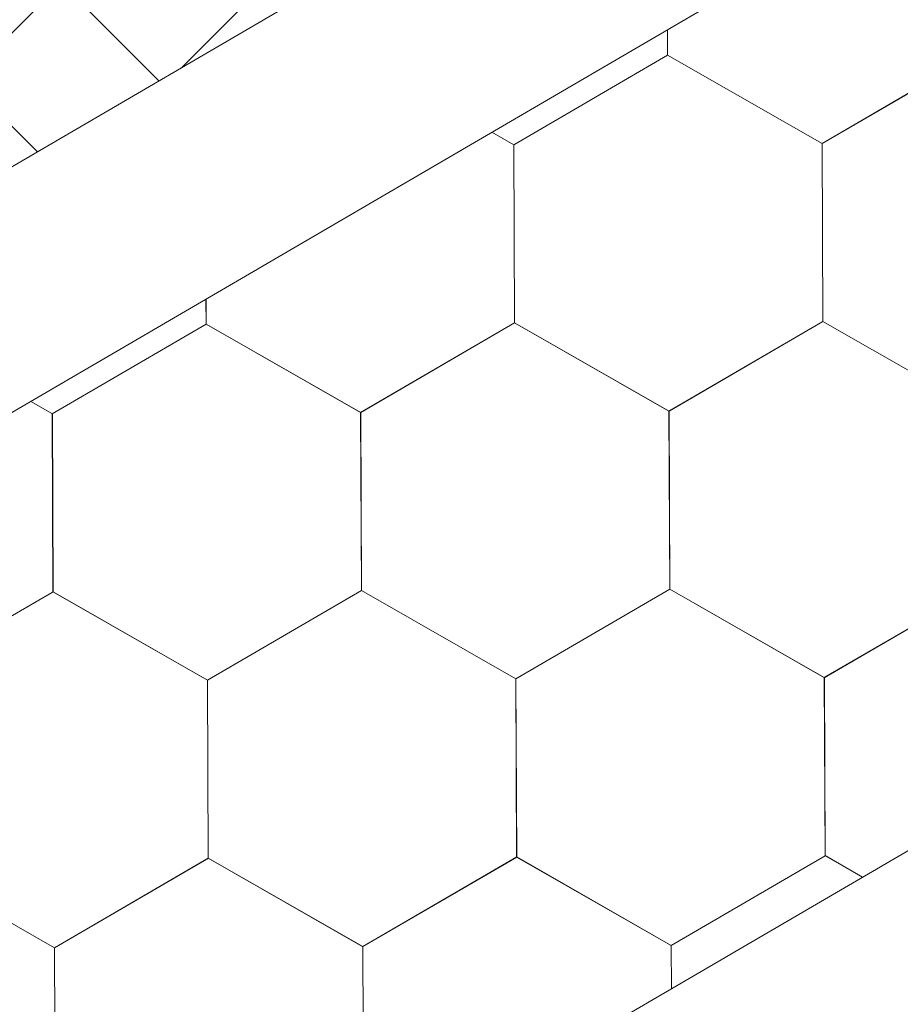
# Model space of a CAD drawing. Units: millimetres. Extents: x 21537 to 28962, y 36750 to 42000.
# Drawn here: x 24203 to 24238, y 37704 to 37743 of the extents above; entities that cross this region are included whole.
import ezdxf

# ---------------------------------------------------------------- set-up
doc = ezdxf.new("R2010")
doc.units = ezdxf.units.MM
doc.layers.add('ВИД', color=253, linetype='Continuous', lineweight=15)

msp = doc.modelspace()

# ---------------------------------------------------------------- linework, layer by layer
at = {"layer": 'ВИД'}
for p, q in [((24006.895, 37623.17, -35.359), (24518.219, 37921.833, -35.359)), ((24009.306, 37614.842, -35.359), (24518.219, 37912.096, -35.359)), ((23442.836, 37245.889, -55.194), (24518.219, 37874.017, -55.194)), ((24209.64, 37741.593, -43699.257), (24263.322, 37795.275, -43699.257)), ((24190.175, 37730.224, -21421.413), (24243.856, 37783.905, -21421.413)), ((24208.734, 37741.064, 799.454), (24199.57, 37750.229, 799.454)), ((24203.919, 37738.252, 780.462), (24194.755, 37747.416, 780.462)), ((24228.876, 37742.08, -55.194), (24228.872, 37743.09, -55.194)), ((24228.877, 37742.08, -55.194), (24228.873, 37743.09, -55.194)), ((24228.877, 37742.08, -55.194), (24228.873, 37743.09, -55.194)), ((24228.877, 37742.08, -55.194), (24228.873, 37743.09, -55.194)), ((24228.877, 37742.08, -55.194), (24228.873, 37743.09, -55.194)), ((24228.877, 37742.08, -55.194), (24228.873, 37743.09, -55.194)), ((24228.877, 37742.08, -55.194), (24228.873, 37743.09, -55.194)), ((24228.877, 37742.08, -55.194), (24228.873, 37743.09, -55.194)), ((24228.877, 37742.08, -55.194), (24228.873, 37743.09, -55.194)), ((24228.877, 37742.08, -55.194), (24228.873, 37743.09, -55.194)), ((24228.877, 37742.08, -55.194), (24228.873, 37743.09, -55.194)), ((24228.877, 37742.079, -55.194), (24228.873, 37743.09, -55.194)), ((24228.877, 37742.079, -55.194), (24228.873, 37743.09, -55.194)), ((24228.877, 37742.08, -55.194), (24228.873, 37743.09, -55.194)), ((24228.877, 37742.08, -55.194), (24228.873, 37743.09, -55.194)), ((24228.877, 37742.08, -55.194), (24228.873, 37743.09, -55.194)), ((24228.877, 37742.08, -55.194), (24228.873, 37743.09, -55.194)), ((24228.878, 37742.08, -55.194), (24228.874, 37743.091, -55.194)), ((24228.878, 37742.08, -55.194), (24228.874, 37743.09, -55.194)), ((24228.878, 37742.08, -55.194), (24228.874, 37743.09, -55.194)), ((24228.878, 37742.079, -55.194), (24228.874, 37743.09, -55.194)), ((24228.878, 37742.079, -55.194), (24228.874, 37743.09, -55.194)), ((24222.783, 37738.529, -55.194), (24228.876, 37742.08, -55.194)), ((24234.996, 37738.58, -55.194), (24228.874, 37742.081, -55.194)), ((24234.997, 37738.58, -55.194), (24228.875, 37742.081, -55.194)), ((24234.996, 37738.58, -55.194), (24228.875, 37742.081, -55.194)), ((24234.997, 37738.579, -55.194), (24228.875, 37742.081, -55.194)), ((24234.997, 37738.579, -55.194), (24228.875, 37742.081, -55.194)), ((24234.996, 37738.579, -55.194), (24228.875, 37742.081, -55.194)), ((24234.996, 37738.579, -55.194), (24228.875, 37742.081, -55.194)), ((24234.996, 37738.58, -55.194), (24228.875, 37742.081, -55.194)), ((24234.996, 37738.58, -55.194), (24228.875, 37742.081, -55.194)), ((24234.996, 37738.58, -55.194), (24228.875, 37742.081, -55.194)), ((24234.997, 37738.579, -55.194), (24228.876, 37742.081, -55.194)), ((24234.997, 37738.579, -55.194), (24228.876, 37742.081, -55.194)), ((24234.997, 37738.579, -55.194), (24228.876, 37742.081, -55.194)), ((24234.997, 37738.579, -55.194), (24228.876, 37742.081, -55.194)), ((24234.998, 37738.578, -55.194), (24228.876, 37742.08, -55.194)), ((24234.997, 37738.578, -55.194), (24228.876, 37742.08, -55.194)), ((24234.997, 37738.579, -55.194), (24228.876, 37742.08, -55.194)), ((24234.997, 37738.579, -55.194), (24228.876, 37742.08, -55.194)), ((24234.998, 37738.578, -55.194), (24228.876, 37742.08, -55.194)), ((24234.998, 37738.578, -55.194), (24228.876, 37742.08, -55.194)), ((24234.998, 37738.579, -55.194), (24228.877, 37742.08, -55.194)), ((24234.998, 37738.579, -55.194), (24228.877, 37742.08, -55.194)), ((24234.998, 37738.578, -55.194), (24228.877, 37742.079, -55.194)), ((24234.998, 37738.578, -55.194), (24228.877, 37742.079, -55.194)), ((24234.999, 37738.578, -55.194), (24228.877, 37742.079, -55.194)), ((24234.999, 37738.578, -55.194), (24228.877, 37742.079, -55.194)), ((24234.999, 37738.578, -55.194), (24228.878, 37742.08, -55.194)), ((24234.999, 37738.578, -55.194), (24228.878, 37742.08, -55.194)), ((24234.996, 37738.579, -55.194), (24241.089, 37742.13, -55.194)), ((24234.996, 37738.579, -55.194), (24241.089, 37742.13, -55.194)), ((24234.996, 37738.58, -55.194), (24241.089, 37742.13, -55.194)), ((24234.996, 37738.579, -55.194), (24241.089, 37742.13, -55.194)), ((24234.996, 37738.579, -55.194), (24241.089, 37742.13, -55.194)), ((24234.996, 37738.579, -55.194), (24241.089, 37742.13, -55.194)), ((24234.996, 37738.58, -55.194), (24241.089, 37742.13, -55.194)), ((24234.996, 37738.579, -55.194), (24241.089, 37742.13, -55.194)), ((24234.997, 37738.579, -55.194), (24241.09, 37742.129, -55.194)), ((24234.997, 37738.579, -55.194), (24241.09, 37742.129, -55.194)), ((24234.997, 37738.579, -55.194), (24241.09, 37742.129, -55.194)), ((24234.997, 37738.579, -55.194), (24241.09, 37742.129, -55.194)), ((24234.997, 37738.579, -55.194), (24241.09, 37742.129, -55.194)), ((24234.997, 37738.579, -55.194), (24241.09, 37742.129, -55.194)), ((24234.997, 37738.579, -55.194), (24241.09, 37742.129, -55.194)), ((24234.997, 37738.579, -55.194), (24241.09, 37742.129, -55.194)), ((24234.998, 37738.578, -55.194), (24241.091, 37742.129, -55.194)), ((24234.998, 37738.578, -55.194), (24241.091, 37742.129, -55.194)), ((24234.999, 37738.578, -55.194), (24241.092, 37742.128, -55.194)), ((24234.999, 37738.578, -55.194), (24241.092, 37742.128, -55.194)), ((24222.787, 37738.527, -55.194), (24221.915, 37739.026, -55.194)), ((24222.787, 37738.527, -55.194), (24221.915, 37739.026, -55.194)), ((24222.786, 37738.527, -55.194), (24221.915, 37739.026, -55.194)), ((24222.786, 37738.527, -55.194), (24221.915, 37739.026, -55.194)), ((24235.025, 37731.528, -55.194), (24234.996, 37738.58, -55.194)), ((24235.025, 37731.528, -55.194), (24234.996, 37738.58, -55.194)), ((24235.024, 37731.528, -55.194), (24234.996, 37738.58, -55.194)), ((24235.024, 37731.528, -55.194), (24234.996, 37738.58, -55.194)), ((24235.024, 37731.528, -55.194), (24234.996, 37738.58, -55.194)), ((24235.024, 37731.528, -55.194), (24234.996, 37738.58, -55.194)), ((24235.024, 37731.528, -55.194), (24234.996, 37738.58, -55.194)), ((24235.025, 37731.527, -55.194), (24234.996, 37738.579, -55.194)), ((24235.025, 37731.527, -55.194), (24234.996, 37738.579, -55.194)), ((24235.024, 37731.527, -55.194), (24234.996, 37738.579, -55.194)), ((24235.025, 37731.528, -55.194), (24234.997, 37738.58, -55.194)), ((24235.026, 37731.527, -55.194), (24234.997, 37738.579, -55.194)), ((24235.025, 37731.527, -55.194), (24234.997, 37738.579, -55.194)), ((24235.025, 37731.527, -55.194), (24234.997, 37738.579, -55.194)), ((24235.025, 37731.527, -55.194), (24234.997, 37738.579, -55.194)), ((24235.025, 37731.527, -55.194), (24234.997, 37738.579, -55.194)), ((24235.025, 37731.527, -55.194), (24234.997, 37738.579, -55.194)), ((24235.025, 37731.527, -55.194), (24234.997, 37738.579, -55.194)), ((24235.025, 37731.527, -55.194), (24234.997, 37738.579, -55.194)), ((24235.025, 37731.527, -55.194), (24234.997, 37738.579, -55.194)), ((24235.025, 37731.527, -55.194), (24234.997, 37738.579, -55.194)), ((24235.025, 37731.527, -55.194), (24234.997, 37738.579, -55.194)), ((24235.026, 37731.526, -55.194), (24234.997, 37738.578, -55.194)), ((24235.026, 37731.526, -55.194), (24234.997, 37738.578, -55.194)), ((24235.025, 37731.526, -55.194), (24234.997, 37738.578, -55.194)), ((24235.025, 37731.526, -55.194), (24234.997, 37738.578, -55.194)), ((24235.025, 37731.526, -55.194), (24234.997, 37738.578, -55.194)), ((24235.027, 37731.526, -55.194), (24234.998, 37738.578, -55.194)), ((24235.026, 37731.526, -55.194), (24234.998, 37738.578, -55.194)), ((24235.026, 37731.525, -55.194), (24234.998, 37738.578, -55.194)), ((24235.026, 37731.526, -55.194), (24234.998, 37738.578, -55.194)), ((24235.026, 37731.526, -55.194), (24234.998, 37738.578, -55.194)), ((24235.026, 37731.526, -55.194), (24234.998, 37738.578, -55.194)), ((24235.026, 37731.526, -55.194), (24234.998, 37738.578, -55.194)), ((24222.812, 37731.478, -55.194), (24222.783, 37738.53, -55.194)), ((24222.812, 37731.478, -55.194), (24222.783, 37738.53, -55.194)), ((24222.811, 37731.478, -55.194), (24222.783, 37738.53, -55.194)), ((24222.811, 37731.477, -55.194), (24222.783, 37738.53, -55.194)), ((24222.811, 37731.477, -55.194), (24222.783, 37738.529, -55.194)), ((24222.811, 37731.477, -55.194), (24222.783, 37738.529, -55.194)), ((24222.812, 37731.478, -55.194), (24222.784, 37738.53, -55.194)), ((24222.812, 37731.478, -55.194), (24222.784, 37738.53, -55.194)), ((24222.812, 37731.477, -55.194), (24222.784, 37738.53, -55.194)), ((24222.812, 37731.477, -55.194), (24222.784, 37738.529, -55.194)), ((24222.812, 37731.477, -55.194), (24222.784, 37738.529, -55.194)), ((24222.812, 37731.477, -55.194), (24222.784, 37738.529, -55.194)), ((24222.813, 37731.477, -55.194), (24222.784, 37738.529, -55.194)), ((24222.813, 37731.477, -55.194), (24222.784, 37738.529, -55.194)), ((24222.812, 37731.477, -55.194), (24222.784, 37738.529, -55.194)), ((24222.812, 37731.477, -55.194), (24222.784, 37738.529, -55.194)), ((24222.812, 37731.477, -55.194), (24222.784, 37738.529, -55.194)), ((24222.812, 37731.477, -55.194), (24222.784, 37738.529, -55.194)), ((24222.812, 37731.477, -55.194), (24222.784, 37738.529, -55.194)), ((24222.813, 37731.477, -55.194), (24222.785, 37738.529, -55.194)), ((24222.813, 37731.477, -55.194), (24222.785, 37738.529, -55.194)), ((24222.813, 37731.477, -55.194), (24222.785, 37738.529, -55.194)), ((24222.814, 37731.476, -55.194), (24222.786, 37738.528, -55.194)), ((24222.814, 37731.475, -55.194), (24222.786, 37738.528, -55.194)), ((24222.815, 37731.475, -55.194), (24222.786, 37738.527, -55.194)), ((24222.814, 37731.475, -55.194), (24222.786, 37738.527, -55.194)), ((24222.814, 37731.475, -55.194), (24222.786, 37738.527, -55.194)), ((24222.814, 37731.475, -55.194), (24222.786, 37738.527, -55.194)), ((24222.816, 37731.475, -55.194), (24222.787, 37738.527, -55.194)), ((24222.815, 37731.475, -55.194), (24222.787, 37738.527, -55.194)), ((24222.815, 37731.475, -55.194), (24222.787, 37738.527, -55.194)), ((24222.815, 37731.475, -55.194), (24222.787, 37738.527, -55.194)), ((24222.815, 37731.475, -55.194), (24222.787, 37738.527, -55.194)), ((24222.815, 37731.475, -55.194), (24222.787, 37738.527, -55.194)), ((24210.6, 37731.427, -55.194), (24210.596, 37732.415, -55.194)), ((24210.6, 37731.427, -55.194), (24210.596, 37732.415, -55.194)), ((24210.6, 37731.427, -55.194), (24210.596, 37732.415, -55.194)), ((24210.6, 37731.427, -55.194), (24210.596, 37732.415, -55.194)), ((24210.6, 37731.426, -55.194), (24210.596, 37732.415, -55.194)), ((24210.6, 37731.427, -55.194), (24210.596, 37732.415, -55.194)), ((24210.601, 37731.427, -55.194), (24210.597, 37732.415, -55.194)), ((24210.601, 37731.426, -55.194), (24210.597, 37732.415, -55.194)), ((24210.601, 37731.426, -55.194), (24210.597, 37732.415, -55.194)), ((24210.601, 37731.427, -55.194), (24210.597, 37732.415, -55.194)), ((24210.601, 37731.427, -55.194), (24210.597, 37732.415, -55.194)), ((24210.601, 37731.427, -55.194), (24210.597, 37732.415, -55.194)), ((24210.601, 37731.426, -55.194), (24210.597, 37732.415, -55.194)), ((24210.601, 37731.426, -55.194), (24210.597, 37732.415, -55.194)), ((24210.601, 37731.426, -55.194), (24210.597, 37732.415, -55.194)), ((24210.601, 37731.426, -55.194), (24210.597, 37732.415, -55.194)), ((24210.601, 37731.426, -55.194), (24210.597, 37732.415, -55.194)), ((24210.601, 37731.426, -55.194), (24210.597, 37732.415, -55.194)), ((24210.601, 37731.426, -55.194), (24210.597, 37732.415, -55.194)), ((24210.602, 37731.426, -55.194), (24210.598, 37732.415, -55.194)), ((24210.602, 37731.426, -55.194), (24210.598, 37732.415, -55.194)), ((24210.602, 37731.426, -55.194), (24210.598, 37732.415, -55.194)), ((24228.931, 37727.977, -55.194), (24235.024, 37731.527, -55.194)), ((24228.931, 37727.977, -55.194), (24235.024, 37731.527, -55.194)), ((24228.931, 37727.977, -55.194), (24235.024, 37731.527, -55.194)), ((24228.931, 37727.977, -55.194), (24235.024, 37731.527, -55.194)), ((24241.145, 37728.026, -55.194), (24235.024, 37731.528, -55.194)), ((24241.146, 37728.026, -55.194), (24235.024, 37731.528, -55.194)), ((24241.146, 37728.026, -55.194), (24235.024, 37731.528, -55.194)), ((24241.145, 37728.026, -55.194), (24235.024, 37731.527, -55.194)), ((24241.145, 37728.026, -55.194), (24235.024, 37731.527, -55.194)), ((24241.147, 37728.026, -55.194), (24235.025, 37731.527, -55.194)), ((24241.147, 37728.026, -55.194), (24235.025, 37731.527, -55.194)), ((24204.508, 37727.875, -55.194), (24210.602, 37731.426, -55.194)), ((24216.72, 37727.926, -55.194), (24210.598, 37731.428, -55.194)), ((24216.72, 37727.926, -55.194), (24210.598, 37731.428, -55.194)), ((24216.72, 37727.926, -55.194), (24210.598, 37731.428, -55.194)), ((24216.72, 37727.926, -55.194), (24210.599, 37731.428, -55.194)), ((24216.72, 37727.926, -55.194), (24210.599, 37731.428, -55.194)), ((24216.721, 37727.926, -55.194), (24210.599, 37731.428, -55.194)), ((24216.721, 37727.926, -55.194), (24210.599, 37731.428, -55.194)), ((24216.72, 37727.926, -55.194), (24210.599, 37731.428, -55.194)), ((24216.72, 37727.927, -55.194), (24210.599, 37731.428, -55.194)), ((24216.72, 37727.927, -55.194), (24210.599, 37731.428, -55.194)), ((24216.721, 37727.925, -55.194), (24210.599, 37731.427, -55.194)), ((24216.721, 37727.925, -55.194), (24210.599, 37731.427, -55.194)), ((24216.72, 37727.926, -55.194), (24210.599, 37731.427, -55.194)), ((24216.72, 37727.926, -55.194), (24210.599, 37731.427, -55.194)), ((24216.721, 37727.926, -55.194), (24210.6, 37731.427, -55.194)), ((24216.721, 37727.926, -55.194), (24210.6, 37731.427, -55.194)), ((24216.722, 37727.925, -55.194), (24210.6, 37731.427, -55.194)), ((24216.721, 37727.925, -55.194), (24210.6, 37731.427, -55.194)), ((24216.722, 37727.925, -55.194), (24210.6, 37731.427, -55.194)), ((24216.722, 37727.925, -55.194), (24210.6, 37731.427, -55.194)), ((24216.723, 37727.924, -55.194), (24210.601, 37731.426, -55.194)), ((24216.722, 37727.924, -55.194), (24210.601, 37731.426, -55.194)), ((24216.722, 37727.924, -55.194), (24210.601, 37731.426, -55.194)), ((24216.723, 37727.925, -55.194), (24210.601, 37731.426, -55.194)), ((24216.723, 37727.925, -55.194), (24210.601, 37731.426, -55.194)), ((24216.723, 37727.924, -55.194), (24210.601, 37731.425, -55.194)), ((24216.724, 37727.923, -55.194), (24210.602, 37731.425, -55.194)), ((24216.724, 37727.923, -55.194), (24210.602, 37731.425, -55.194)), ((24216.72, 37727.926, -55.194), (24222.813, 37731.477, -55.194)), ((24216.72, 37727.926, -55.194), (24222.813, 37731.477, -55.194)), ((24216.72, 37727.926, -55.194), (24222.813, 37731.477, -55.194)), ((24216.72, 37727.926, -55.194), (24222.813, 37731.477, -55.194)), ((24216.72, 37727.926, -55.194), (24222.814, 37731.476, -55.194)), ((24216.72, 37727.925, -55.194), (24222.814, 37731.476, -55.194)), ((24216.72, 37727.926, -55.194), (24222.814, 37731.476, -55.194)), ((24216.72, 37727.926, -55.194), (24222.813, 37731.476, -55.194)), ((24216.72, 37727.926, -55.194), (24222.813, 37731.476, -55.194)), ((24216.72, 37727.926, -55.194), (24222.813, 37731.476, -55.194)), ((24216.72, 37727.926, -55.194), (24222.813, 37731.476, -55.194)), ((24216.721, 37727.925, -55.194), (24222.814, 37731.476, -55.194)), ((24216.721, 37727.925, -55.194), (24222.814, 37731.476, -55.194)), ((24216.721, 37727.926, -55.194), (24222.814, 37731.476, -55.194)), ((24216.721, 37727.925, -55.194), (24222.814, 37731.476, -55.194)), ((24216.721, 37727.926, -55.194), (24222.814, 37731.476, -55.194)), ((24216.722, 37727.924, -55.194), (24222.816, 37731.475, -55.194)), ((24216.722, 37727.924, -55.194), (24222.816, 37731.475, -55.194)), ((24216.722, 37727.925, -55.194), (24222.815, 37731.475, -55.194)), ((24216.722, 37727.925, -55.194), (24222.815, 37731.475, -55.194)), ((24228.931, 37727.977, -55.194), (24222.809, 37731.479, -55.194)), ((24228.931, 37727.977, -55.194), (24222.809, 37731.479, -55.194)), ((24228.931, 37727.977, -55.194), (24222.81, 37731.479, -55.194)), ((24228.931, 37727.977, -55.194), (24222.81, 37731.479, -55.194)), ((24228.931, 37727.977, -55.194), (24222.81, 37731.479, -55.194)), ((24228.931, 37727.977, -55.194), (24222.81, 37731.479, -55.194)), ((24228.932, 37727.976, -55.194), (24222.81, 37731.478, -55.194)), ((24228.932, 37727.976, -55.194), (24222.81, 37731.478, -55.194)), ((24228.932, 37727.976, -55.194), (24222.81, 37731.478, -55.194)), ((24228.931, 37727.977, -55.194), (24222.81, 37731.478, -55.194)), ((24228.931, 37727.977, -55.194), (24222.81, 37731.478, -55.194)), ((24228.932, 37727.977, -55.194), (24222.811, 37731.478, -55.194)), ((24228.932, 37727.977, -55.194), (24222.811, 37731.478, -55.194)), ((24228.932, 37727.976, -55.194), (24222.811, 37731.478, -55.194)), ((24228.932, 37727.977, -55.194), (24222.811, 37731.478, -55.194)), ((24228.932, 37727.977, -55.194), (24222.811, 37731.478, -55.194)), ((24228.933, 37727.976, -55.194), (24222.811, 37731.477, -55.194)), ((24228.933, 37727.976, -55.194), (24222.811, 37731.477, -55.194)), ((24228.933, 37727.976, -55.194), (24222.812, 37731.478, -55.194)), ((24228.933, 37727.976, -55.194), (24222.812, 37731.478, -55.194)), ((24228.934, 37727.975, -55.194), (24222.812, 37731.477, -55.194)), ((24228.933, 37727.975, -55.194), (24222.812, 37731.477, -55.194)), ((24228.934, 37727.976, -55.194), (24222.812, 37731.477, -55.194)), ((24228.934, 37727.976, -55.194), (24222.812, 37731.477, -55.194)), ((24228.935, 37727.974, -55.194), (24222.813, 37731.476, -55.194)), ((24228.935, 37727.974, -55.194), (24222.813, 37731.476, -55.194)), ((24228.934, 37727.975, -55.194), (24222.813, 37731.476, -55.194)), ((24228.934, 37727.975, -55.194), (24222.813, 37731.476, -55.194)), ((24228.931, 37727.977, -55.194), (24235.024, 37731.527, -55.194)), ((24228.931, 37727.977, -55.194), (24235.024, 37731.527, -55.194)), ((24228.931, 37727.977, -55.194), (24235.024, 37731.527, -55.194)), ((24228.931, 37727.977, -55.194), (24235.024, 37731.527, -55.194)), ((24228.932, 37727.976, -55.194), (24235.025, 37731.527, -55.194)), ((24228.932, 37727.976, -55.194), (24235.025, 37731.527, -55.194)), ((24228.932, 37727.976, -55.194), (24235.025, 37731.527, -55.194)), ((24228.932, 37727.976, -55.194), (24235.025, 37731.527, -55.194)), ((24228.932, 37727.976, -55.194), (24235.025, 37731.527, -55.194)), ((24228.932, 37727.976, -55.194), (24235.025, 37731.527, -55.194)), ((24228.932, 37727.976, -55.194), (24235.025, 37731.526, -55.194)), ((24228.932, 37727.976, -55.194), (24235.025, 37731.526, -55.194)), ((24228.933, 37727.976, -55.194), (24235.026, 37731.526, -55.194)), ((24228.933, 37727.976, -55.194), (24235.026, 37731.526, -55.194)), ((24228.934, 37727.975, -55.194), (24235.027, 37731.526, -55.194)), ((24228.934, 37727.975, -55.194), (24235.027, 37731.526, -55.194)), ((24241.145, 37728.026, -55.194), (24235.024, 37731.527, -55.194)), ((24241.146, 37728.025, -55.194), (24235.025, 37731.527, -55.194)), ((24241.146, 37728.025, -55.194), (24235.025, 37731.527, -55.194)), ((24241.146, 37728.025, -55.194), (24235.025, 37731.527, -55.194)), ((24241.146, 37728.025, -55.194), (24235.025, 37731.527, -55.194)), ((24204.512, 37727.872, -55.194), (24203.657, 37728.362, -55.194)), ((24204.512, 37727.872, -55.194), (24203.657, 37728.362, -55.194)), ((24204.512, 37727.873, -55.194), (24203.657, 37728.362, -55.194)), ((24204.512, 37727.873, -55.194), (24203.657, 37728.362, -55.194)), ((24204.537, 37720.823, -55.194), (24204.508, 37727.875, -55.194)), ((24204.537, 37720.824, -55.194), (24204.509, 37727.876, -55.194)), ((24204.537, 37720.824, -55.194), (24204.509, 37727.876, -55.194)), ((24204.538, 37720.823, -55.194), (24204.509, 37727.875, -55.194)), ((24204.538, 37720.823, -55.194), (24204.509, 37727.875, -55.194)), ((24204.538, 37720.823, -55.194), (24204.509, 37727.875, -55.194)), ((24204.537, 37720.823, -55.194), (24204.509, 37727.875, -55.194)), ((24204.537, 37720.823, -55.194), (24204.509, 37727.875, -55.194)), ((24204.537, 37720.823, -55.194), (24204.509, 37727.875, -55.194)), ((24204.537, 37720.823, -55.194), (24204.509, 37727.875, -55.194)), ((24204.538, 37720.823, -55.194), (24204.509, 37727.875, -55.194)), ((24204.538, 37720.822, -55.194), (24204.509, 37727.875, -55.194)), ((24204.537, 37720.823, -55.194), (24204.509, 37727.875, -55.194)), ((24204.537, 37720.823, -55.194), (24204.509, 37727.875, -55.194)), ((24204.537, 37720.823, -55.194), (24204.509, 37727.875, -55.194)), ((24204.537, 37720.823, -55.194), (24204.509, 37727.875, -55.194)), ((24204.537, 37720.823, -55.194), (24204.509, 37727.875, -55.194)), ((24204.538, 37720.823, -55.194), (24204.51, 37727.875, -55.194)), ((24204.538, 37720.823, -55.194), (24204.51, 37727.875, -55.194)), ((24204.538, 37720.823, -55.194), (24204.51, 37727.875, -55.194)), ((24204.538, 37720.823, -55.194), (24204.51, 37727.875, -55.194)), ((24204.538, 37720.822, -55.194), (24204.51, 37727.874, -55.194)), ((24204.54, 37720.821, -55.194), (24204.511, 37727.873, -55.194)), ((24204.54, 37720.821, -55.194), (24204.511, 37727.873, -55.194)), ((24204.539, 37720.821, -55.194), (24204.511, 37727.873, -55.194)), ((24204.539, 37720.821, -55.194), (24204.511, 37727.873, -55.194)), ((24204.539, 37720.821, -55.194), (24204.511, 37727.873, -55.194)), ((24204.541, 37720.82, -55.194), (24204.512, 37727.873, -55.194)), ((24204.54, 37720.821, -55.194), (24204.512, 37727.873, -55.194)), ((24204.54, 37720.821, -55.194), (24204.512, 37727.873, -55.194)), ((24204.54, 37720.821, -55.194), (24204.512, 37727.873, -55.194)), ((24204.541, 37720.82, -55.194), (24204.512, 37727.872, -55.194)), ((24204.54, 37720.82, -55.194), (24204.512, 37727.872, -55.194)), ((24204.541, 37720.82, -55.194), (24204.513, 37727.873, -55.194)), ((24216.748, 37720.875, -55.194), (24216.72, 37727.927, -55.194)), ((24216.748, 37720.875, -55.194), (24216.72, 37727.927, -55.194)), ((24216.749, 37720.874, -55.194), (24216.72, 37727.926, -55.194)), ((24216.748, 37720.874, -55.194), (24216.72, 37727.926, -55.194)), ((24216.748, 37720.874, -55.194), (24216.72, 37727.926, -55.194)), ((24216.748, 37720.874, -55.194), (24216.72, 37727.926, -55.194)), ((24216.749, 37720.874, -55.194), (24216.72, 37727.926, -55.194)), ((24216.748, 37720.874, -55.194), (24216.72, 37727.926, -55.194)), ((24216.748, 37720.874, -55.194), (24216.72, 37727.926, -55.194)), ((24216.748, 37720.874, -55.194), (24216.72, 37727.926, -55.194)), ((24216.748, 37720.874, -55.194), (24216.72, 37727.926, -55.194)), ((24216.748, 37720.874, -55.194), (24216.72, 37727.926, -55.194)), ((24216.749, 37720.874, -55.194), (24216.721, 37727.926, -55.194)), ((24216.749, 37720.874, -55.194), (24216.721, 37727.926, -55.194)), ((24216.749, 37720.874, -55.194), (24216.721, 37727.926, -55.194)), ((24216.749, 37720.874, -55.194), (24216.721, 37727.926, -55.194)), ((24216.749, 37720.874, -55.194), (24216.721, 37727.926, -55.194)), ((24216.749, 37720.874, -55.194), (24216.721, 37727.926, -55.194)), ((24216.749, 37720.873, -55.194), (24216.721, 37727.926, -55.194)), ((24216.749, 37720.874, -55.194), (24216.721, 37727.926, -55.194)), ((24216.749, 37720.873, -55.194), (24216.721, 37727.925, -55.194)), ((24216.749, 37720.873, -55.194), (24216.721, 37727.925, -55.194)), ((24216.751, 37720.872, -55.194), (24216.722, 37727.924, -55.194)), ((24216.751, 37720.872, -55.194), (24216.722, 37727.924, -55.194)), ((24216.75, 37720.872, -55.194), (24216.722, 37727.924, -55.194)), ((24216.751, 37720.872, -55.194), (24216.723, 37727.924, -55.194)), ((24216.751, 37720.872, -55.194), (24216.723, 37727.924, -55.194)), ((24216.751, 37720.872, -55.194), (24216.723, 37727.924, -55.194)), ((24216.751, 37720.872, -55.194), (24216.723, 37727.924, -55.194)), ((24216.751, 37720.872, -55.194), (24216.723, 37727.924, -55.194)), ((24216.752, 37720.871, -55.194), (24216.723, 37727.923, -55.194)), ((24216.752, 37720.871, -55.194), (24216.723, 37727.923, -55.194)), ((24216.751, 37720.871, -55.194), (24216.723, 37727.923, -55.194)), ((24216.752, 37720.871, -55.194), (24216.724, 37727.923, -55.194)), ((24228.96, 37720.925, -55.194), (24228.931, 37727.977, -55.194)), ((24228.96, 37720.925, -55.194), (24228.931, 37727.977, -55.194)), ((24228.959, 37720.925, -55.194), (24228.931, 37727.977, -55.194)), ((24228.959, 37720.925, -55.194), (24228.931, 37727.977, -55.194)), ((24228.959, 37720.925, -55.194), (24228.931, 37727.977, -55.194)), ((24228.959, 37720.925, -55.194), (24228.931, 37727.977, -55.194)), ((24228.959, 37720.925, -55.194), (24228.931, 37727.977, -55.194)), ((24228.959, 37720.925, -55.194), (24228.931, 37727.977, -55.194)), ((24228.959, 37720.925, -55.194), (24228.931, 37727.977, -55.194)), ((24228.959, 37720.925, -55.194), (24228.931, 37727.977, -55.194)), ((24228.961, 37720.925, -55.194), (24228.932, 37727.977, -55.194)), ((24228.96, 37720.925, -55.194), (24228.932, 37727.977, -55.194)), ((24228.96, 37720.924, -55.194), (24228.932, 37727.977, -55.194)), ((24228.96, 37720.925, -55.194), (24228.932, 37727.977, -55.194)), ((24228.96, 37720.925, -55.194), (24228.932, 37727.977, -55.194)), ((24228.96, 37720.925, -55.194), (24228.932, 37727.977, -55.194)), ((24228.96, 37720.925, -55.194), (24228.932, 37727.977, -55.194)), ((24228.96, 37720.924, -55.194), (24228.932, 37727.976, -55.194)), ((24228.96, 37720.924, -55.194), (24228.932, 37727.976, -55.194)), ((24228.96, 37720.924, -55.194), (24228.932, 37727.976, -55.194)), ((24228.96, 37720.924, -55.194), (24228.932, 37727.976, -55.194)), ((24228.96, 37720.924, -55.194), (24228.932, 37727.976, -55.194)), ((24228.962, 37720.923, -55.194), (24228.933, 37727.975, -55.194)), ((24228.963, 37720.923, -55.194), (24228.934, 37727.975, -55.194)), ((24228.962, 37720.922, -55.194), (24228.934, 37727.975, -55.194)), ((24228.962, 37720.923, -55.194), (24228.934, 37727.975, -55.194)), ((24228.962, 37720.923, -55.194), (24228.934, 37727.975, -55.194)), ((24228.962, 37720.923, -55.194), (24228.934, 37727.975, -55.194)), ((24228.962, 37720.923, -55.194), (24228.934, 37727.975, -55.194)), ((24228.962, 37720.923, -55.194), (24228.934, 37727.975, -55.194)), ((24228.963, 37720.922, -55.194), (24228.934, 37727.974, -55.194)), ((24228.963, 37720.922, -55.194), (24228.935, 37727.974, -55.194)), ((24228.963, 37720.922, -55.194), (24228.935, 37727.974, -55.194)), ((24228.963, 37720.922, -55.194), (24228.935, 37727.974, -55.194)), ((24198.445, 37717.272, -55.194), (24204.538, 37720.822, -55.194)), ((24198.445, 37717.271, -55.194), (24204.538, 37720.822, -55.194)), ((24198.445, 37717.272, -55.194), (24204.538, 37720.822, -55.194)), ((24198.445, 37717.271, -55.194), (24204.538, 37720.822, -55.194)), ((24198.445, 37717.272, -55.194), (24204.538, 37720.822, -55.194)), ((24198.445, 37717.272, -55.194), (24204.538, 37720.822, -55.194)), ((24198.445, 37717.272, -55.194), (24204.538, 37720.822, -55.194)), ((24198.445, 37717.272, -55.194), (24204.538, 37720.822, -55.194)), ((24198.446, 37717.271, -55.194), (24204.539, 37720.822, -55.194)), ((24198.446, 37717.271, -55.194), (24204.539, 37720.822, -55.194)), ((24198.446, 37717.271, -55.194), (24204.539, 37720.822, -55.194)), ((24198.446, 37717.271, -55.194), (24204.539, 37720.822, -55.194)), ((24198.446, 37717.271, -55.194), (24204.539, 37720.822, -55.194)), ((24198.446, 37717.271, -55.194), (24204.539, 37720.821, -55.194)), ((24198.446, 37717.271, -55.194), (24204.539, 37720.821, -55.194)), ((24198.446, 37717.271, -55.194), (24204.539, 37720.821, -55.194)), ((24198.447, 37717.271, -55.194), (24204.54, 37720.821, -55.194)), ((24198.447, 37717.271, -55.194), (24204.54, 37720.821, -55.194)), ((24198.448, 37717.27, -55.194), (24204.541, 37720.821, -55.194)), ((24198.448, 37717.27, -55.194), (24204.541, 37720.82, -55.194)), ((24210.657, 37717.323, -55.194), (24204.535, 37720.825, -55.194)), ((24210.656, 37717.323, -55.194), (24204.535, 37720.825, -55.194)), ((24210.656, 37717.323, -55.194), (24204.535, 37720.825, -55.194)), ((24210.657, 37717.323, -55.194), (24204.535, 37720.824, -55.194)), ((24210.657, 37717.322, -55.194), (24204.535, 37720.824, -55.194)), ((24210.656, 37717.323, -55.194), (24204.535, 37720.824, -55.194)), ((24210.656, 37717.323, -55.194), (24204.535, 37720.824, -55.194)), ((24210.656, 37717.323, -55.194), (24204.535, 37720.824, -55.194)), ((24210.656, 37717.323, -55.194), (24204.535, 37720.824, -55.194)), ((24210.658, 37717.322, -55.194), (24204.536, 37720.824, -55.194)), ((24210.657, 37717.322, -55.194), (24204.536, 37720.824, -55.194)), ((24210.657, 37717.322, -55.194), (24204.536, 37720.824, -55.194)), ((24210.657, 37717.322, -55.194), (24204.536, 37720.824, -55.194)), ((24210.657, 37717.322, -55.194), (24204.536, 37720.824, -55.194)), ((24210.657, 37717.323, -55.194), (24204.536, 37720.824, -55.194)), ((24210.657, 37717.323, -55.194), (24204.536, 37720.824, -55.194)), ((24210.659, 37717.321, -55.194), (24204.537, 37720.823, -55.194)), ((24210.659, 37717.321, -55.194), (24204.537, 37720.823, -55.194)), ((24210.658, 37717.322, -55.194), (24204.537, 37720.823, -55.194)), ((24210.658, 37717.322, -55.194), (24204.537, 37720.823, -55.194)), ((24210.658, 37717.322, -55.194), (24204.537, 37720.823, -55.194)), ((24210.658, 37717.322, -55.194), (24204.537, 37720.823, -55.194)), ((24210.659, 37717.321, -55.194), (24204.538, 37720.823, -55.194)), ((24210.659, 37717.321, -55.194), (24204.538, 37720.823, -55.194)), ((24210.659, 37717.321, -55.194), (24204.538, 37720.822, -55.194)), ((24210.659, 37717.32, -55.194), (24204.538, 37720.822, -55.194)), ((24210.66, 37717.32, -55.194), (24204.539, 37720.822, -55.194)), ((24210.66, 37717.32, -55.194), (24204.539, 37720.822, -55.194)), ((24210.656, 37717.322, -55.194), (24216.75, 37720.873, -55.194)), ((24210.656, 37717.322, -55.194), (24216.75, 37720.873, -55.194)), ((24210.656, 37717.323, -55.194), (24216.749, 37720.873, -55.194)), ((24210.656, 37717.322, -55.194), (24216.749, 37720.873, -55.194)), ((24210.656, 37717.323, -55.194), (24216.749, 37720.873, -55.194)), ((24210.656, 37717.323, -55.194), (24216.749, 37720.873, -55.194)), ((24210.656, 37717.323, -55.194), (24216.749, 37720.873, -55.194)), ((24210.656, 37717.323, -55.194), (24216.749, 37720.873, -55.194)), ((24210.657, 37717.322, -55.194), (24216.75, 37720.873, -55.194)), ((24210.657, 37717.322, -55.194), (24216.75, 37720.873, -55.194)), ((24210.657, 37717.322, -55.194), (24216.75, 37720.873, -55.194)), ((24210.657, 37717.322, -55.194), (24216.75, 37720.873, -55.194)), ((24210.657, 37717.322, -55.194), (24216.75, 37720.872, -55.194)), ((24210.657, 37717.322, -55.194), (24216.75, 37720.872, -55.194)), ((24210.657, 37717.322, -55.194), (24216.75, 37720.872, -55.194)), ((24210.657, 37717.322, -55.194), (24216.75, 37720.872, -55.194)), ((24210.658, 37717.322, -55.194), (24216.751, 37720.872, -55.194)), ((24210.658, 37717.321, -55.194), (24216.751, 37720.872, -55.194)), ((24210.659, 37717.321, -55.194), (24216.752, 37720.871, -55.194)), ((24210.659, 37717.321, -55.194), (24216.752, 37720.871, -55.194)), ((24222.869, 37717.373, -55.194), (24216.748, 37720.874, -55.194)), ((24222.869, 37717.372, -55.194), (24216.748, 37720.874, -55.194)), ((24222.869, 37717.373, -55.194), (24216.748, 37720.874, -55.194)), ((24222.869, 37717.373, -55.194), (24216.748, 37720.874, -55.194)), ((24222.87, 37717.372, -55.194), (24216.749, 37720.874, -55.194)), ((24222.87, 37717.372, -55.194), (24216.749, 37720.874, -55.194)), ((24222.87, 37717.372, -55.194), (24216.749, 37720.874, -55.194)), ((24222.87, 37717.372, -55.194), (24216.749, 37720.874, -55.194)), ((24222.87, 37717.371, -55.194), (24216.749, 37720.873, -55.194)), ((24222.87, 37717.371, -55.194), (24216.749, 37720.873, -55.194)), ((24222.871, 37717.371, -55.194), (24216.75, 37720.873, -55.194)), ((24222.871, 37717.371, -55.194), (24216.75, 37720.872, -55.194)), ((24222.869, 37717.372, -55.194), (24228.962, 37720.923, -55.194)), ((24222.869, 37717.372, -55.194), (24228.962, 37720.923, -55.194)), ((24222.87, 37717.372, -55.194), (24228.963, 37720.922, -55.194)), ((24222.87, 37717.372, -55.194), (24228.963, 37720.922, -55.194)), ((24222.871, 37717.372, -55.194), (24228.964, 37720.922, -55.194)), ((24222.871, 37717.372, -55.194), (24228.964, 37720.922, -55.194)), ((24222.871, 37717.372, -55.194), (24228.964, 37720.922, -55.194)), ((24222.871, 37717.372, -55.194), (24228.964, 37720.922, -55.194)), ((24222.871, 37717.372, -55.194), (24228.964, 37720.922, -55.194)), ((24235.08, 37717.423, -55.194), (24228.959, 37720.925, -55.194)), ((24235.08, 37717.423, -55.194), (24228.959, 37720.925, -55.194)), ((24235.081, 37717.424, -55.194), (24228.959, 37720.925, -55.194)), ((24235.081, 37717.424, -55.194), (24228.959, 37720.925, -55.194)), ((24235.081, 37717.423, -55.194), (24228.96, 37720.925, -55.194)), ((24235.081, 37717.423, -55.194), (24228.96, 37720.925, -55.194)), ((24235.081, 37717.423, -55.194), (24228.96, 37720.924, -55.194)), ((24235.081, 37717.423, -55.194), (24228.96, 37720.924, -55.194)), ((24235.085, 37717.421, -55.194), (24228.963, 37720.923, -55.194)), ((24235.085, 37717.421, -55.194), (24228.963, 37720.922, -55.194)), ((24235.085, 37717.421, -55.194), (24228.964, 37720.923, -55.194)), ((24235.085, 37717.421, -55.194), (24228.964, 37720.923, -55.194)), ((24235.085, 37717.421, -55.194), (24228.964, 37720.922, -55.194)), ((24235.085, 37717.421, -55.194), (24228.964, 37720.922, -55.194)), ((24235.08, 37717.423, -55.194), (24241.174, 37720.974, -55.194)), ((24235.08, 37717.423, -55.194), (24241.174, 37720.974, -55.194)), ((24235.081, 37717.423, -55.194), (24241.174, 37720.973, -55.194)), ((24235.081, 37717.423, -55.194), (24241.174, 37720.973, -55.194)), ((24235.082, 37717.422, -55.194), (24241.175, 37720.973, -55.194)), ((24235.082, 37717.423, -55.194), (24241.175, 37720.973, -55.194)), ((24235.082, 37717.422, -55.194), (24241.175, 37720.973, -55.194)), ((24235.082, 37717.423, -55.194), (24241.175, 37720.973, -55.194)), ((24235.082, 37717.423, -55.194), (24241.175, 37720.973, -55.194)), ((24210.684, 37710.271, -55.194), (24210.656, 37717.323, -55.194)), ((24210.684, 37710.271, -55.194), (24210.656, 37717.323, -55.194)), ((24210.684, 37710.271, -55.194), (24210.656, 37717.323, -55.194)), ((24210.685, 37710.271, -55.194), (24210.656, 37717.323, -55.194)), ((24210.685, 37710.27, -55.194), (24210.656, 37717.323, -55.194)), ((24210.684, 37710.271, -55.194), (24210.656, 37717.323, -55.194)), ((24210.684, 37710.271, -55.194), (24210.656, 37717.323, -55.194)), ((24210.684, 37710.271, -55.194), (24210.656, 37717.323, -55.194)), ((24210.685, 37710.271, -55.194), (24210.657, 37717.323, -55.194)), ((24210.685, 37710.271, -55.194), (24210.657, 37717.323, -55.194)), ((24210.685, 37710.271, -55.194), (24210.657, 37717.323, -55.194)), ((24210.685, 37710.271, -55.194), (24210.657, 37717.323, -55.194)), ((24210.685, 37710.271, -55.194), (24210.657, 37717.323, -55.194)), ((24210.686, 37710.27, -55.194), (24210.657, 37717.322, -55.194)), ((24210.686, 37710.27, -55.194), (24210.657, 37717.322, -55.194)), ((24210.685, 37710.27, -55.194), (24210.657, 37717.322, -55.194)), ((24210.686, 37710.27, -55.194), (24210.657, 37717.322, -55.194)), ((24210.686, 37710.27, -55.194), (24210.657, 37717.322, -55.194)), ((24210.685, 37710.27, -55.194), (24210.657, 37717.322, -55.194)), ((24210.685, 37710.27, -55.194), (24210.657, 37717.322, -55.194)), ((24210.685, 37710.27, -55.194), (24210.657, 37717.322, -55.194)), ((24210.686, 37710.27, -55.194), (24210.658, 37717.322, -55.194)), ((24210.688, 37710.269, -55.194), (24210.659, 37717.321, -55.194)), ((24210.687, 37710.269, -55.194), (24210.659, 37717.321, -55.194)), ((24210.687, 37710.269, -55.194), (24210.659, 37717.321, -55.194)), ((24210.687, 37710.268, -55.194), (24210.659, 37717.321, -55.194)), ((24210.687, 37710.269, -55.194), (24210.659, 37717.321, -55.194)), ((24210.688, 37710.268, -55.194), (24210.659, 37717.32, -55.194)), ((24210.687, 37710.268, -55.194), (24210.659, 37717.32, -55.194)), ((24210.688, 37710.268, -55.194), (24210.66, 37717.32, -55.194)), ((24210.688, 37710.268, -55.194), (24210.66, 37717.32, -55.194)), ((24210.688, 37710.268, -55.194), (24210.66, 37717.32, -55.194)), ((24210.688, 37710.268, -55.194), (24210.66, 37717.32, -55.194)), ((24210.688, 37710.268, -55.194), (24210.66, 37717.32, -55.194)), ((24222.899, 37710.319, -55.194), (24222.87, 37717.372, -55.194)), ((24222.898, 37710.32, -55.194), (24222.87, 37717.372, -55.194)), ((24222.898, 37710.32, -55.194), (24222.87, 37717.372, -55.194)), ((24222.899, 37710.319, -55.194), (24222.87, 37717.371, -55.194)), ((24222.898, 37710.319, -55.194), (24222.87, 37717.371, -55.194)), ((24222.899, 37710.319, -55.194), (24222.871, 37717.372, -55.194)), ((24222.899, 37710.32, -55.194), (24222.871, 37717.372, -55.194)), ((24222.899, 37710.32, -55.194), (24222.871, 37717.372, -55.194)), ((24222.899, 37710.32, -55.194), (24222.871, 37717.372, -55.194)), ((24222.899, 37710.32, -55.194), (24222.871, 37717.372, -55.194)), ((24222.9, 37710.319, -55.194), (24222.871, 37717.371, -55.194)), ((24222.899, 37710.319, -55.194), (24222.871, 37717.371, -55.194)), ((24222.899, 37710.319, -55.194), (24222.871, 37717.371, -55.194)), ((24222.899, 37710.319, -55.194), (24222.871, 37717.371, -55.194)), ((24222.899, 37710.319, -55.194), (24222.871, 37717.371, -55.194)), ((24222.899, 37710.319, -55.194), (24222.871, 37717.371, -55.194)), ((24235.11, 37710.37, -55.194), (24235.082, 37717.423, -55.194)), ((24235.11, 37710.371, -55.194), (24235.082, 37717.423, -55.194)), ((24235.11, 37710.371, -55.194), (24235.082, 37717.423, -55.194)), ((24235.11, 37710.371, -55.194), (24235.082, 37717.423, -55.194)), ((24235.113, 37710.369, -55.194), (24235.085, 37717.421, -55.194)), ((24235.113, 37710.369, -55.194), (24235.085, 37717.421, -55.194)), ((24235.113, 37710.369, -55.194), (24235.085, 37717.421, -55.194)), ((24235.113, 37710.369, -55.194), (24235.085, 37717.421, -55.194)), ((24235.113, 37710.369, -55.194), (24235.085, 37717.421, -55.194)), ((24204.594, 37706.718, -55.194), (24198.473, 37710.22, -55.194)), ((24204.594, 37706.718, -55.194), (24198.473, 37710.22, -55.194)), ((24204.594, 37706.718, -55.194), (24198.473, 37710.22, -55.194)), ((24204.595, 37706.718, -55.194), (24198.473, 37710.22, -55.194)), ((24204.595, 37706.718, -55.194), (24198.473, 37710.22, -55.194)), ((24204.594, 37706.718, -55.194), (24198.473, 37710.219, -55.194)), ((24204.596, 37706.718, -55.194), (24198.474, 37710.22, -55.194)), ((24204.596, 37706.718, -55.194), (24198.474, 37710.22, -55.194)), ((24204.595, 37706.717, -55.194), (24198.474, 37710.219, -55.194)), ((24204.595, 37706.717, -55.194), (24198.474, 37710.219, -55.194)), ((24204.595, 37706.718, -55.194), (24198.474, 37710.219, -55.194)), ((24204.595, 37706.718, -55.194), (24198.474, 37710.219, -55.194)), ((24204.594, 37706.718, -55.194), (24210.688, 37710.269, -55.194)), ((24204.595, 37706.718, -55.194), (24210.688, 37710.269, -55.194)), ((24204.595, 37706.718, -55.194), (24210.689, 37710.268, -55.194)), ((24204.595, 37706.718, -55.194), (24210.688, 37710.268, -55.194)), ((24204.595, 37706.717, -55.194), (24210.688, 37710.268, -55.194)), ((24204.595, 37706.717, -55.194), (24210.688, 37710.268, -55.194)), ((24204.595, 37706.717, -55.194), (24210.689, 37710.267, -55.194)), ((24204.595, 37706.717, -55.194), (24210.688, 37710.267, -55.194)), ((24204.595, 37706.717, -55.194), (24210.688, 37710.267, -55.194)), ((24216.806, 37706.769, -55.194), (24210.684, 37710.271, -55.194)), ((24216.806, 37706.769, -55.194), (24210.684, 37710.271, -55.194)), ((24216.806, 37706.769, -55.194), (24210.685, 37710.271, -55.194)), ((24216.806, 37706.769, -55.194), (24210.685, 37710.271, -55.194)), ((24216.806, 37706.769, -55.194), (24210.685, 37710.27, -55.194)), ((24216.806, 37706.769, -55.194), (24210.685, 37710.27, -55.194)), ((24216.807, 37706.769, -55.194), (24210.685, 37710.27, -55.194)), ((24216.807, 37706.769, -55.194), (24210.685, 37710.27, -55.194)), ((24216.809, 37706.766, -55.194), (24210.688, 37710.268, -55.194)), ((24216.809, 37706.766, -55.194), (24210.688, 37710.268, -55.194)), ((24216.81, 37706.766, -55.194), (24210.688, 37710.268, -55.194)), ((24216.81, 37706.766, -55.194), (24210.688, 37710.268, -55.194)), ((24216.81, 37706.766, -55.194), (24210.688, 37710.267, -55.194)), ((24216.809, 37706.766, -55.194), (24210.688, 37710.267, -55.194)), ((24216.806, 37706.769, -55.194), (24222.899, 37710.32, -55.194)), ((24216.806, 37706.768, -55.194), (24222.9, 37710.319, -55.194)), ((24216.806, 37706.769, -55.194), (24222.899, 37710.319, -55.194)), ((24216.806, 37706.768, -55.194), (24222.899, 37710.319, -55.194)), ((24216.806, 37706.769, -55.194), (24222.899, 37710.319, -55.194)), ((24216.806, 37706.768, -55.194), (24222.899, 37710.319, -55.194)), ((24216.806, 37706.769, -55.194), (24222.899, 37710.319, -55.194)), ((24216.806, 37706.768, -55.194), (24222.899, 37710.319, -55.194)), ((24216.807, 37706.769, -55.194), (24222.9, 37710.319, -55.194)), ((24229.02, 37706.819, -55.194), (24222.898, 37710.321, -55.194)), ((24229.02, 37706.819, -55.194), (24222.898, 37710.321, -55.194)), ((24229.019, 37706.819, -55.194), (24222.898, 37710.321, -55.194)), ((24229.019, 37706.819, -55.194), (24222.898, 37710.321, -55.194)), ((24229.02, 37706.82, -55.194), (24222.898, 37710.321, -55.194)), ((24229.02, 37706.82, -55.194), (24222.898, 37710.321, -55.194)), ((24229.02, 37706.817, -55.194), (24222.898, 37710.319, -55.194)), ((24229.02, 37706.818, -55.194), (24222.898, 37710.319, -55.194)), ((24229.02, 37706.818, -55.194), (24222.898, 37710.319, -55.194)), ((24229.02, 37706.818, -55.194), (24222.899, 37710.32, -55.194)), ((24229.02, 37706.818, -55.194), (24222.899, 37710.32, -55.194)), ((24229.02, 37706.819, -55.194), (24222.899, 37710.32, -55.194)), ((24229.02, 37706.819, -55.194), (24222.899, 37710.32, -55.194)), ((24229.02, 37706.817, -55.194), (24222.899, 37710.319, -55.194)), ((24229.02, 37706.818, -55.194), (24222.899, 37710.319, -55.194)), ((24229.02, 37706.818, -55.194), (24222.899, 37710.319, -55.194)), ((24229.019, 37706.819, -55.194), (24235.113, 37710.37, -55.194)), ((24229.019, 37706.819, -55.194), (24235.113, 37710.37, -55.194)), ((24229.019, 37706.819, -55.194), (24235.113, 37710.369, -55.194)), ((24229.02, 37706.819, -55.194), (24235.113, 37710.37, -55.194)), ((24229.02, 37706.819, -55.194), (24235.113, 37710.37, -55.194)), ((24229.02, 37706.818, -55.194), (24235.113, 37710.369, -55.194)), ((24229.02, 37706.818, -55.194), (24235.113, 37710.369, -55.194)), ((24229.02, 37706.819, -55.194), (24235.113, 37710.369, -55.194)), ((24229.02, 37706.819, -55.194), (24235.113, 37710.369, -55.194)), ((24229.02, 37706.819, -55.194), (24235.113, 37710.369, -55.194)), ((24229.02, 37706.819, -55.194), (24235.113, 37710.369, -55.194)), ((24229.02, 37706.819, -55.194), (24235.113, 37710.369, -55.194)), ((24236.595, 37709.522, -55.194), (24235.109, 37710.372, -55.194)), ((24236.595, 37709.522, -55.194), (24235.109, 37710.372, -55.194)), ((24236.595, 37709.522, -55.194), (24235.109, 37710.371, -55.194)), ((24236.596, 37709.522, -55.194), (24235.11, 37710.372, -55.194)), ((24236.596, 37709.522, -55.194), (24235.11, 37710.372, -55.194)), ((24236.595, 37709.521, -55.194), (24235.11, 37710.371, -55.194)), ((24236.595, 37709.521, -55.194), (24235.11, 37710.371, -55.194)), ((24236.595, 37709.522, -55.194), (24235.11, 37710.371, -55.194)), ((24236.595, 37709.522, -55.194), (24235.11, 37710.371, -55.194)), ((24236.595, 37709.522, -55.194), (24235.11, 37710.371, -55.194)), ((24204.623, 37699.666, -55.194), (24204.594, 37706.718, -55.194)), ((24204.623, 37699.666, -55.194), (24204.594, 37706.718, -55.194)), ((24204.622, 37699.666, -55.194), (24204.594, 37706.718, -55.194)), ((24204.622, 37699.666, -55.194), (24204.594, 37706.718, -55.194)), ((24204.622, 37699.666, -55.194), (24204.594, 37706.718, -55.194)), ((24204.622, 37699.666, -55.194), (24204.594, 37706.718, -55.194)), ((24204.622, 37699.666, -55.194), (24204.594, 37706.718, -55.194)), ((24204.623, 37699.666, -55.194), (24204.595, 37706.718, -55.194)), ((24204.623, 37699.665, -55.194), (24204.595, 37706.717, -55.194)), ((24204.623, 37699.665, -55.194), (24204.595, 37706.717, -55.194)), ((24204.623, 37699.665, -55.194), (24204.595, 37706.717, -55.194)), ((24204.623, 37699.665, -55.194), (24204.595, 37706.717, -55.194)), ((24204.623, 37699.665, -55.194), (24204.595, 37706.717, -55.194)), ((24204.623, 37699.665, -55.194), (24204.595, 37706.717, -55.194)), ((24204.623, 37699.665, -55.194), (24204.595, 37706.717, -55.194)), ((24204.624, 37699.665, -55.194), (24204.596, 37706.717, -55.194)), ((24216.834, 37699.717, -55.194), (24216.806, 37706.769, -55.194)), ((24216.834, 37699.716, -55.194), (24216.806, 37706.769, -55.194)), ((24216.834, 37699.717, -55.194), (24216.806, 37706.769, -55.194)), ((24216.834, 37699.716, -55.194), (24216.806, 37706.768, -55.194)), ((24216.838, 37699.714, -55.194), (24216.809, 37706.766, -55.194)), ((24216.838, 37699.714, -55.194), (24216.809, 37706.766, -55.194)), ((24216.837, 37699.714, -55.194), (24216.809, 37706.766, -55.194)), ((24216.838, 37699.714, -55.194), (24216.81, 37706.766, -55.194)), ((24216.838, 37699.714, -55.194), (24216.81, 37706.766, -55.194)), ((24229.027, 37705.101, -55.194), (24229.02, 37706.818, -55.194)), ((24229.026, 37705.101, -55.194), (24229.02, 37706.818, -55.194)), ((24229.027, 37705.101, -55.194), (24229.02, 37706.817, -55.194)), ((24229.027, 37705.101, -55.194), (24229.02, 37706.817, -55.194)), ((24229.027, 37705.101, -55.194), (24229.02, 37706.817, -55.194))]:
    msp.add_line(p, q, dxfattribs=at)

doc.saveas('drawing.dxf')
